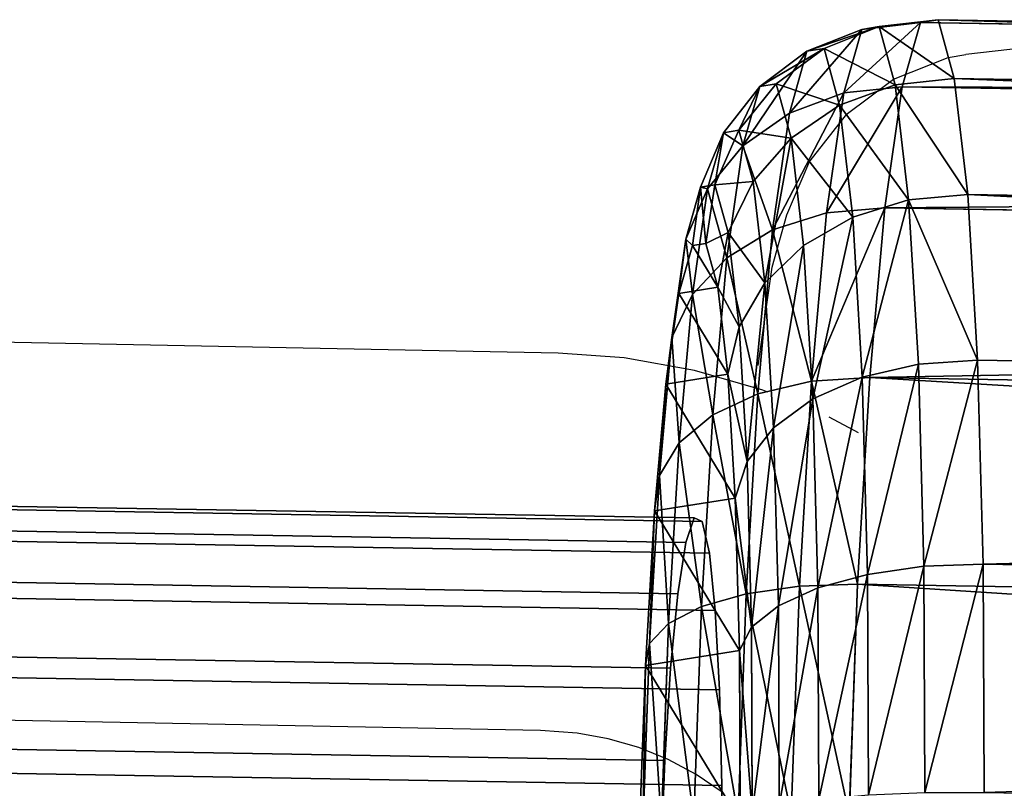
# Model space of a CAD drawing. Units: inches. Extents: x 532 to 1238, y -191 to 189.
# Drawn here: x 791 to 793, y 3 to 4 of the extents above; entities that cross this region are included whole.
import ezdxf

# ---------------------------------------------------------------- set-up
doc = ezdxf.new("R2010")
doc.units = ezdxf.units.IN
doc.header["$MEASUREMENT"] = 0
doc.layers.get('0').update_dxf_attribs({"true_color": 0x000000})
doc.layers.add('strefa bezpieczenstwa', color=1, linetype='Continuous')

# ---------------------------------------------------------------- blocks, each defined once
blk = doc.blocks.new('Grupa_177')
for p, q in [((0.7291, 2.3677, 4.5269), (0.8981, 2.3791, 4.7872)), ((0.9638, 2.3893, 4.7457), (0.7933, 2.3779, 4.4832)), ((0.8981, 2.3791, 4.7872), (0.8359, 2.349, 4.8242)), ((0.9638, 2.3893, 4.7457), (0.8981, 2.3791, 4.7872)), ((0.8981, 2.3791, 4.7872), (1.063, 2.3098, 5.0411)), ((6.3313, 2.3893, 1.26), (0.9638, 2.3893, 4.7457)), ((1.1301, 2.3194, 5.0018), (0.9638, 2.3893, 4.7457)), ((0.5674, 2.2764, 4.278), (0.7291, 2.3677, 4.5269)), ((0.7933, 2.3779, 4.4832), (0.6302, 2.2858, 4.2321)), ((0.6712, 2.3379, 4.5705), (0.7291, 2.3677, 4.5269)), ((0.7291, 2.3677, 4.5269), (0.7933, 2.3779, 4.4832)), ((6.1608, 2.3779, 0.9975), (0.7933, 2.3779, 4.4832)), ((0.6712, 2.3379, 4.5705), (0.8359, 2.349, 4.8242)), ((0.8359, 2.349, 4.8242), (0.7813, 2.3011, 4.8543)), ((0.8359, 2.349, 4.8242), (0.9966, 2.2814, 5.0717)), ((0.5136, 2.2489, 4.3279), (0.6712, 2.3379, 4.5705)), ((0.6234, 2.2905, 4.6111), (0.6712, 2.3379, 4.5705)), ((1.1301, 2.3194, 5.0018), (1.063, 2.3098, 5.0411)), ((6.4976, 2.3194, 1.5161), (1.1301, 2.3194, 5.0018)), ((1.2809, 2.1728, 5.234), (1.1301, 2.3194, 5.0018)), ((0.6234, 2.2905, 4.6111), (0.7813, 2.3011, 4.8543)), ((0.7813, 2.3011, 4.8543), (0.7381, 2.2387, 4.8753)), ((0.7813, 2.3011, 4.8543), (0.9353, 2.2363, 5.0914)), ((1.063, 2.3098, 5.0411), (0.9966, 2.2814, 5.0717)), ((1.063, 2.3098, 5.0411), (1.2125, 2.1644, 5.2713)), ((0.4724, 2.2052, 4.3785), (0.6234, 2.2905, 4.6111)), ((0.6234, 2.2905, 4.6111), (0.5891, 2.2287, 4.6458)), ((0.4241, 2.1113, 4.0573), (0.5674, 2.2764, 4.278)), ((0.6302, 2.2858, 4.2321), (0.4857, 2.1193, 4.0095)), ((0.5674, 2.2764, 4.278), (0.5136, 2.2489, 4.3279)), ((0.6302, 2.2858, 4.2321), (0.5674, 2.2764, 4.278)), ((5.9977, 2.2858, 0.7464), (0.6302, 2.2858, 4.2321)), ((0.9353, 2.2363, 5.0914), (0.9966, 2.2814, 5.0717)), ((0.9966, 2.2814, 5.0717), (1.1423, 2.1398, 5.296)), ((0.3739, 2.0881, 4.1129), (0.5136, 2.2489, 4.3279)), ((0.5136, 2.2489, 4.3279), (0.4724, 2.2052, 4.3785)), ((0.5891, 2.2287, 4.6458), (0.7381, 2.2387, 4.8753)), ((0.7381, 2.2387, 4.8753), (0.7092, 2.1661, 4.8859)), ((0.7381, 2.2387, 4.8753), (0.8835, 2.1776, 5.0991)), ((0.8835, 2.1776, 5.0991), (0.9353, 2.2363, 5.0914)), ((0.9353, 2.2363, 5.0914), (1.075, 2.1006, 5.3065)), ((0.4466, 2.1482, 4.4264), (0.5891, 2.2287, 4.6458)), ((0.5706, 2.1567, 4.6724), (0.5891, 2.2287, 4.6458)), ((0.3385, 2.051, 4.1724), (0.4724, 2.2052, 4.3785)), ((0.4466, 2.1482, 4.4264), (0.4724, 2.2052, 4.3785)), ((0.8445, 2.1092, 5.0941), (0.8835, 2.1776, 5.0991)), ((0.8835, 2.1776, 5.0991), (1.0152, 2.0495, 5.302)), ((1.2125, 2.1644, 5.2713), (1.2809, 2.1728, 5.234)), ((6.6484, 2.1728, 1.7483), (1.2809, 2.1728, 5.234)), ((1.4058, 1.9596, 5.4265), (1.2809, 2.1728, 5.234)), ((0.5706, 2.1567, 4.6724), (0.7092, 2.1661, 4.8859)), ((0.7092, 2.1661, 4.8859), (0.6967, 2.0881, 4.8852)), ((0.7092, 2.1661, 4.8859), (0.8445, 2.1092, 5.0941)), ((1.2125, 2.1644, 5.2713), (1.1423, 2.1398, 5.296)), ((1.2125, 2.1644, 5.2713), (1.3364, 1.953, 5.4621)), ((0.3203, 2.0027, 4.2319), (0.4466, 2.1482, 4.4264)), ((0.438, 2.0818, 4.4682), (0.5706, 2.1567, 4.6724)), ((0.4466, 2.1482, 4.4264), (0.438, 2.0818, 4.4682)), ((0.5692, 2.0795, 4.6889), (0.5706, 2.1567, 4.6724)), ((1.075, 2.1006, 5.3065), (1.1423, 2.1398, 5.296)), ((1.1423, 2.1398, 5.296), (1.263, 1.9337, 5.482)), ((0.4857, 2.1193, 4.0095), (0.3695, 1.8898, 3.8307)), ((0.4857, 2.1193, 4.0095), (0.4241, 2.1113, 4.0573)), ((5.8532, 2.1193, 0.5238), (0.4857, 2.1193, 4.0095)), ((0.309, 1.8838, 3.88), (0.4241, 2.1113, 4.0573)), ((0.4241, 2.1113, 4.0573), (0.3739, 2.0881, 4.1129)), ((0.821, 2.0358, 5.0768), (0.8445, 2.1092, 5.0941)), ((0.8445, 2.1092, 5.0941), (0.9671, 1.99, 5.2829)), ((1.0152, 2.0495, 5.302), (1.075, 2.1006, 5.3065)), ((1.075, 2.1006, 5.3065), (1.1907, 1.9031, 5.4847)), ((0.2617, 1.8663, 3.9401), (0.3739, 2.0881, 4.1129)), ((0.3205, 1.9465, 4.2872), (0.438, 2.0818, 4.4682)), ((0.3739, 2.0881, 4.1129), (0.3385, 2.051, 4.1724)), ((0.438, 2.0818, 4.4682), (0.4472, 2.0106, 4.5011)), ((0.5692, 2.0795, 4.6889), (0.6967, 2.0881, 4.8852)), ((0.6967, 2.0881, 4.8852), (0.821, 2.0358, 5.0768)), ((0.4472, 2.0106, 4.5011), (0.5692, 2.0795, 4.6889)), ((0.231, 1.8385, 4.0068), (0.3385, 2.051, 4.1724)), ((0.3385, 2.051, 4.1724), (0.3203, 2.0027, 4.2319)), ((0.9671, 1.99, 5.2829), (1.0152, 2.0495, 5.302)), ((1.0152, 2.0495, 5.302), (1.1245, 1.8631, 5.4702)), ((0.821, 2.0358, 5.0768), (0.9338, 1.9262, 5.2504)), ((0.2188, 1.8022, 4.0756), (0.3203, 2.0027, 4.2319)), ((0.3203, 2.0027, 4.2319), (0.3205, 1.9465, 4.2872)), ((0.3391, 1.8861, 4.3347), (0.4472, 2.0106, 4.5011)), ((0.9338, 1.9262, 5.2504), (0.9671, 1.99, 5.2829)), ((0.9671, 1.99, 5.2829), (1.0687, 1.8166, 5.4394)), ((1.3364, 1.953, 5.4621), (1.263, 1.9337, 5.482)), ((1.4058, 1.9596, 5.4265), (1.3364, 1.953, 5.4621)), ((1.3364, 1.953, 5.4621), (1.4263, 1.6899, 5.6005)), ((6.7733, 1.9596, 1.9408), (1.4058, 1.9596, 5.4265)), ((1.4965, 1.6942, 5.5661), (1.4058, 1.9596, 5.4265)), ((0.2261, 1.7599, 4.1418), (0.3205, 1.9465, 4.2872)), ((0.3205, 1.9465, 4.2872), (0.3391, 1.8861, 4.3347)), ((0.9338, 1.9262, 5.2504), (1.0273, 1.7667, 5.3943)), ((1.1907, 1.9031, 5.4847), (1.263, 1.9337, 5.482)), ((1.263, 1.9337, 5.482), (1.3506, 1.6773, 5.6169)), ((1.1245, 1.8631, 5.4702), (1.1907, 1.9031, 5.4847)), ((1.1907, 1.9031, 5.4847), (1.2747, 1.6573, 5.614)), ((0.2523, 1.7145, 4.2009), (0.3391, 1.8861, 4.3347)), ((0.3695, 1.8898, 3.8307), (0.2897, 1.613, 3.7077)), ((0.309, 1.8838, 3.88), (0.3695, 1.8898, 3.8307)), ((5.737, 1.8898, 0.345), (0.3695, 1.8898, 3.8307)), ((0.2298, 1.6094, 3.7581), (0.309, 1.8838, 3.88)), ((0.2617, 1.8663, 3.9401), (0.309, 1.8838, 3.88)), ((0.1846, 1.5988, 3.8213), (0.2617, 1.8663, 3.9401)), ((0.231, 1.8385, 4.0068), (0.2617, 1.8663, 3.9401)), ((1.1245, 1.8631, 5.4702), (1.0687, 1.8166, 5.4394)), ((1.1245, 1.8631, 5.4702), (1.2037, 1.6312, 5.5922)), ((0.157, 1.5821, 3.8929), (0.231, 1.8385, 4.0068)), ((0.2188, 1.8022, 4.0756), (0.231, 1.8385, 4.0068)), ((1.0687, 1.8166, 5.4394), (1.0273, 1.7667, 5.3943)), ((1.0687, 1.8166, 5.4394), (1.1424, 1.6009, 5.5529)), ((0.149, 1.5602, 3.9682), (0.2188, 1.8022, 4.0756)), ((0.2261, 1.7599, 4.1418), (0.2188, 1.8022, 4.0756)), ((0.1611, 1.5348, 4.0419), (0.2261, 1.7599, 4.1418)), ((0.2523, 1.7145, 4.2009), (0.2261, 1.7599, 4.1418)), ((1.0273, 1.7667, 5.3943), (1.0951, 1.5683, 5.4987)), ((0.1926, 1.5075, 4.109), (0.2523, 1.7145, 4.2009)), ((1.4965, 1.6942, 5.5661), (1.4263, 1.6899, 5.6005)), ((6.864, 1.6942, 2.0804), (1.4965, 1.6942, 5.5661)), ((1.5467, 1.3948, 5.6433), (1.4965, 1.6942, 5.5661)), ((1.3506, 1.6773, 5.6169), (1.2747, 1.6573, 5.614)), ((1.3506, 1.6773, 5.6169), (1.4263, 1.6899, 5.6005)), ((1.3506, 1.6773, 5.6169), (1.3991, 1.388, 5.6915)), ((1.4263, 1.6899, 5.6005), (1.476, 1.3931, 5.6771)), ((1.2747, 1.6573, 5.614), (1.2037, 1.6312, 5.5922)), ((1.2747, 1.6573, 5.614), (1.3212, 1.38, 5.6856)), ((1.2037, 1.6312, 5.5922), (1.1424, 1.6009, 5.5529)), ((1.2037, 1.6312, 5.5922), (1.2475, 1.3696, 5.6597)), ((0.2298, 1.6094, 3.7581), (0.2897, 1.613, 3.7077)), ((0.2897, 1.613, 3.7077), (0.2516, 1.3076, 3.6491)), ((5.6572, 1.613, 0.222), (0.2897, 1.613, 3.7077)), ((0.2298, 1.6094, 3.7581), (0.1846, 1.5988, 3.8213)), ((0.1921, 1.3066, 3.7), (0.2298, 1.6094, 3.7581)), ((1.1424, 1.6009, 5.5529), (1.0951, 1.5683, 5.4987)), ((1.1424, 1.6009, 5.5529), (1.1832, 1.3574, 5.6157)), ((0.1478, 1.3038, 3.7646), (0.1846, 1.5988, 3.8213)), ((0.1846, 1.5988, 3.8213), (0.157, 1.5821, 3.8929)), ((0.1217, 1.2993, 3.8386), (0.157, 1.5821, 3.8929)), ((0.157, 1.5821, 3.8929), (0.149, 1.5602, 3.9682)), ((0.1157, 1.2934, 3.9169), (0.149, 1.5602, 3.9682)), ((0.149, 1.5602, 3.9682), (0.1611, 1.5348, 4.0419)), ((1.0951, 1.5683, 5.4987), (1.1326, 1.3443, 5.5565)), ((0.1302, 1.2865, 3.9942), (0.1611, 1.5348, 4.0419)), ((0.1611, 1.5348, 4.0419), (0.1926, 1.5075, 4.109)), ((0.1641, 1.2791, 4.0651), (0.1926, 1.5075, 4.109))]:
    blk.add_line(p, q)
mesh = blk.add_polyface()
corners = [(0.6712, 2.3379, 4.5705), (0.8981, 2.3791, 4.7872), (0.7291, 2.3677, 4.5269), (0.8359, 2.349, 4.8242)]
mesh.append_faces([[corners[k] for k in face] for face in [(0, 1, 2), (1, 0, 3)]], dxfattribs={"vtx0": -1})
mesh = blk.add_polyface()
corners = [(0.7291, 2.3677, 4.5269), (0.9638, 2.3893, 4.7457), (0.7933, 2.3779, 4.4832), (0.8981, 2.3791, 4.7872)]
mesh.append_faces([[corners[k] for k in face] for face in [(0, 1, 2), (1, 0, 3)]], dxfattribs={"vtx0": -1})
mesh = blk.add_polyface()
corners = [(0.7933, 2.3779, 4.4832), (6.3313, 2.3893, 1.26), (6.1608, 2.3779, 0.9975), (0.9638, 2.3893, 4.7457)]
mesh.append_faces([[corners[k] for k in face] for face in [(0, 1, 2), (1, 0, 3)]], dxfattribs={"vtx0": -1})
mesh = blk.add_polyface()
corners = [(0.8359, 2.349, 4.8242), (1.063, 2.3098, 5.0411), (0.8981, 2.3791, 4.7872), (0.9966, 2.2814, 5.0717)]
mesh.append_faces([[corners[k] for k in face] for face in [(0, 1, 2), (1, 0, 3)]], dxfattribs={"vtx0": -1})
mesh = blk.add_polyface()
corners = [(0.8981, 2.3791, 4.7872), (1.1301, 2.3194, 5.0018), (0.9638, 2.3893, 4.7457), (1.063, 2.3098, 5.0411)]
mesh.append_faces([[corners[k] for k in face] for face in [(0, 1, 2), (1, 0, 3)]], dxfattribs={"vtx0": -1})
mesh = blk.add_polyface()
corners = [(0.9638, 2.3893, 4.7457), (6.4976, 2.3194, 1.5161), (6.3313, 2.3893, 1.26), (1.1301, 2.3194, 5.0018)]
mesh.append_faces([[corners[k] for k in face] for face in [(0, 1, 2), (1, 0, 3)]], dxfattribs={"vtx0": -1})
mesh = blk.add_polyface()
corners = [(0.5136, 2.2489, 4.3279), (0.7291, 2.3677, 4.5269), (0.5674, 2.2764, 4.278), (0.6712, 2.3379, 4.5705)]
mesh.append_faces([[corners[k] for k in face] for face in [(0, 1, 2), (1, 0, 3)]], dxfattribs={"vtx0": -1})
mesh = blk.add_polyface()
corners = [(0.5674, 2.2764, 4.278), (0.7933, 2.3779, 4.4832), (0.6302, 2.2858, 4.2321), (0.7291, 2.3677, 4.5269)]
mesh.append_faces([[corners[k] for k in face] for face in [(0, 1, 2), (1, 0, 3)]], dxfattribs={"vtx0": -1})
mesh = blk.add_polyface()
corners = [(0.6302, 2.2858, 4.2321), (6.1608, 2.3779, 0.9975), (5.9977, 2.2858, 0.7464), (0.7933, 2.3779, 4.4832)]
mesh.append_faces([[corners[k] for k in face] for face in [(0, 1, 2), (1, 0, 3)]], dxfattribs={"vtx0": -1})
mesh = blk.add_polyface()
corners = [(0.6234, 2.2905, 4.6111), (0.8359, 2.349, 4.8242), (0.6712, 2.3379, 4.5705), (0.7813, 2.3011, 4.8543)]
mesh.append_faces([[corners[k] for k in face] for face in [(0, 1, 2), (1, 0, 3)]], dxfattribs={"vtx0": -1})
mesh = blk.add_polyface()
corners = [(0.7813, 2.3011, 4.8543), (0.9966, 2.2814, 5.0717), (0.8359, 2.349, 4.8242), (0.9353, 2.2363, 5.0914)]
mesh.append_faces([[corners[k] for k in face] for face in [(0, 1, 2), (1, 0, 3)]], dxfattribs={"vtx0": -1})
mesh = blk.add_polyface()
corners = [(0.4724, 2.2052, 4.3785), (0.6712, 2.3379, 4.5705), (0.5136, 2.2489, 4.3279), (0.6234, 2.2905, 4.6111)]
mesh.append_faces([[corners[k] for k in face] for face in [(0, 1, 2), (1, 0, 3)]], dxfattribs={"vtx0": -1})
mesh = blk.add_polyface()
corners = [(1.063, 2.3098, 5.0411), (1.2809, 2.1728, 5.234), (1.1301, 2.3194, 5.0018), (1.2125, 2.1644, 5.2713)]
mesh.append_faces([[corners[k] for k in face] for face in [(0, 1, 2), (1, 0, 3)]], dxfattribs={"vtx0": -1})
mesh = blk.add_polyface()
corners = [(1.1301, 2.3194, 5.0018), (6.6484, 2.1728, 1.7483), (6.4976, 2.3194, 1.5161), (1.2809, 2.1728, 5.234)]
mesh.append_faces([[corners[k] for k in face] for face in [(0, 1, 2), (1, 0, 3)]], dxfattribs={"vtx0": -1})
mesh = blk.add_polyface()
corners = [(0.7381, 2.2387, 4.8753), (0.6234, 2.2905, 4.6111), (0.5891, 2.2287, 4.6458), (0.7813, 2.3011, 4.8543)]
mesh.append_faces([[corners[k] for k in face] for face in [(0, 1, 2), (1, 0, 3)]], dxfattribs={"vtx0": -1})
mesh = blk.add_polyface()
corners = [(0.7381, 2.2387, 4.8753), (0.9353, 2.2363, 5.0914), (0.7813, 2.3011, 4.8543), (0.8835, 2.1776, 5.0991)]
mesh.append_faces([[corners[k] for k in face] for face in [(0, 1, 2), (1, 0, 3)]], dxfattribs={"vtx0": -1})
mesh = blk.add_polyface()
corners = [(0.9966, 2.2814, 5.0717), (1.2125, 2.1644, 5.2713), (1.063, 2.3098, 5.0411), (1.1423, 2.1398, 5.296)]
mesh.append_faces([[corners[k] for k in face] for face in [(0, 1, 2), (1, 0, 3)]], dxfattribs={"vtx0": -1})
mesh = blk.add_polyface()
corners = [(0.5891, 2.2287, 4.6458), (0.4724, 2.2052, 4.3785), (0.4466, 2.1482, 4.4264), (0.6234, 2.2905, 4.6111)]
mesh.append_faces([[corners[k] for k in face] for face in [(0, 1, 2), (1, 0, 3)]], dxfattribs={"vtx0": -1})
mesh = blk.add_polyface()
corners = [(0.3739, 2.0881, 4.1129), (0.5674, 2.2764, 4.278), (0.4241, 2.1113, 4.0573), (0.5136, 2.2489, 4.3279)]
mesh.append_faces([[corners[k] for k in face] for face in [(0, 1, 2), (1, 0, 3)]], dxfattribs={"vtx0": -1})
mesh = blk.add_polyface()
corners = [(0.4241, 2.1113, 4.0573), (0.6302, 2.2858, 4.2321), (0.4857, 2.1193, 4.0095), (0.5674, 2.2764, 4.278)]
mesh.append_faces([[corners[k] for k in face] for face in [(0, 1, 2), (1, 0, 3)]], dxfattribs={"vtx0": -1})
mesh = blk.add_polyface()
corners = [(0.4857, 2.1193, 4.0095), (5.9977, 2.2858, 0.7464), (5.8532, 2.1193, 0.5238), (0.6302, 2.2858, 4.2321)]
mesh.append_faces([[corners[k] for k in face] for face in [(0, 1, 2), (1, 0, 3)]], dxfattribs={"vtx0": -1})
mesh = blk.add_polyface()
corners = [(0.9353, 2.2363, 5.0914), (1.1423, 2.1398, 5.296), (0.9966, 2.2814, 5.0717), (1.075, 2.1006, 5.3065)]
mesh.append_faces([[corners[k] for k in face] for face in [(0, 1, 2), (1, 0, 3)]], dxfattribs={"vtx0": -1})
mesh = blk.add_polyface()
corners = [(0.4724, 2.2052, 4.3785), (0.3739, 2.0881, 4.1129), (0.3385, 2.051, 4.1724), (0.5136, 2.2489, 4.3279)]
mesh.append_faces([[corners[k] for k in face] for face in [(0, 1, 2), (1, 0, 3)]], dxfattribs={"vtx0": -1})
mesh = blk.add_polyface()
corners = [(0.7092, 2.1661, 4.8859), (0.5891, 2.2287, 4.6458), (0.5706, 2.1567, 4.6724), (0.7381, 2.2387, 4.8753)]
mesh.append_faces([[corners[k] for k in face] for face in [(0, 1, 2), (1, 0, 3)]], dxfattribs={"vtx0": -1})
mesh = blk.add_polyface()
corners = [(0.8835, 2.1776, 5.0991), (0.7092, 2.1661, 4.8859), (0.8445, 2.1092, 5.0941), (0.7381, 2.2387, 4.8753)]
mesh.append_faces([[corners[k] for k in face] for face in [(0, 1, 2), (1, 0, 3)]], dxfattribs={"vtx0": -1})
mesh = blk.add_polyface()
corners = [(1.0152, 2.0495, 5.302), (0.9353, 2.2363, 5.0914), (0.8835, 2.1776, 5.0991), (1.075, 2.1006, 5.3065)]
mesh.append_faces([[corners[k] for k in face] for face in [(0, 1, 2), (1, 0, 3)]], dxfattribs={"vtx0": -1})
mesh = blk.add_polyface()
corners = [(0.5706, 2.1567, 4.6724), (0.4466, 2.1482, 4.4264), (0.438, 2.0818, 4.4682), (0.5891, 2.2287, 4.6458)]
mesh.append_faces([[corners[k] for k in face] for face in [(0, 1, 2), (1, 0, 3)]], dxfattribs={"vtx0": -1})
mesh = blk.add_polyface()
corners = [(0.4466, 2.1482, 4.4264), (0.3385, 2.051, 4.1724), (0.3203, 2.0027, 4.2319), (0.4724, 2.2052, 4.3785)]
mesh.append_faces([[corners[k] for k in face] for face in [(0, 1, 2), (1, 0, 3)]], dxfattribs={"vtx0": -1})
mesh = blk.add_polyface()
corners = [(1.0152, 2.0495, 5.302), (0.8445, 2.1092, 5.0941), (0.9671, 1.99, 5.2829), (0.8835, 2.1776, 5.0991)]
mesh.append_faces([[corners[k] for k in face] for face in [(0, 1, 2), (1, 0, 3)]], dxfattribs={"vtx0": -1})
mesh = blk.add_polyface()
corners = [(1.2125, 2.1644, 5.2713), (1.4058, 1.9596, 5.4265), (1.2809, 2.1728, 5.234), (1.3364, 1.953, 5.4621)]
mesh.append_faces([[corners[k] for k in face] for face in [(0, 1, 2), (1, 0, 3)]], dxfattribs={"vtx0": -1})
mesh = blk.add_polyface()
corners = [(1.2809, 2.1728, 5.234), (6.7733, 1.9596, 1.9408), (6.6484, 2.1728, 1.7483), (1.4058, 1.9596, 5.4265)]
mesh.append_faces([[corners[k] for k in face] for face in [(0, 1, 2), (1, 0, 3)]], dxfattribs={"vtx0": -1})
mesh = blk.add_polyface()
corners = [(0.6967, 2.0881, 4.8852), (0.5706, 2.1567, 4.6724), (0.5692, 2.0795, 4.6889), (0.7092, 2.1661, 4.8859)]
mesh.append_faces([[corners[k] for k in face] for face in [(0, 1, 2), (1, 0, 3)]], dxfattribs={"vtx0": -1})
mesh = blk.add_polyface()
corners = [(0.8445, 2.1092, 5.0941), (0.6967, 2.0881, 4.8852), (0.821, 2.0358, 5.0768), (0.7092, 2.1661, 4.8859)]
mesh.append_faces([[corners[k] for k in face] for face in [(0, 1, 2), (1, 0, 3)]], dxfattribs={"vtx0": -1})
mesh = blk.add_polyface()
corners = [(1.263, 1.9337, 5.482), (1.2125, 2.1644, 5.2713), (1.1423, 2.1398, 5.296), (1.3364, 1.953, 5.4621)]
mesh.append_faces([[corners[k] for k in face] for face in [(0, 1, 2), (1, 0, 3)]], dxfattribs={"vtx0": -1})
mesh = blk.add_polyface()
corners = [(0.438, 2.0818, 4.4682), (0.3203, 2.0027, 4.2319), (0.3205, 1.9465, 4.2872), (0.4466, 2.1482, 4.4264)]
mesh.append_faces([[corners[k] for k in face] for face in [(0, 1, 2), (1, 0, 3)]], dxfattribs={"vtx0": -1})
mesh = blk.add_polyface()
corners = [(0.5692, 2.0795, 4.6889), (0.438, 2.0818, 4.4682), (0.4472, 2.0106, 4.5011), (0.5706, 2.1567, 4.6724)]
mesh.append_faces([[corners[k] for k in face] for face in [(0, 1, 2), (1, 0, 3)]], dxfattribs={"vtx0": -1})
mesh = blk.add_polyface()
corners = [(1.1907, 1.9031, 5.4847), (1.1423, 2.1398, 5.296), (1.075, 2.1006, 5.3065), (1.263, 1.9337, 5.482)]
mesh.append_faces([[corners[k] for k in face] for face in [(0, 1, 2), (1, 0, 3)]], dxfattribs={"vtx0": -1})
mesh = blk.add_polyface()
corners = [(0.309, 1.8838, 3.88), (0.4857, 2.1193, 4.0095), (0.3695, 1.8898, 3.8307), (0.4241, 2.1113, 4.0573)]
mesh.append_faces([[corners[k] for k in face] for face in [(0, 1, 2), (1, 0, 3)]], dxfattribs={"vtx0": -1})
mesh = blk.add_polyface()
corners = [(0.3695, 1.8898, 3.8307), (5.8532, 2.1193, 0.5238), (5.737, 1.8898, 0.345), (0.4857, 2.1193, 4.0095)]
mesh.append_faces([[corners[k] for k in face] for face in [(0, 1, 2), (1, 0, 3)]], dxfattribs={"vtx0": -1})
mesh = blk.add_polyface()
corners = [(0.3739, 2.0881, 4.1129), (0.309, 1.8838, 3.88), (0.2617, 1.8663, 3.9401), (0.4241, 2.1113, 4.0573)]
mesh.append_faces([[corners[k] for k in face] for face in [(0, 1, 2), (1, 0, 3)]], dxfattribs={"vtx0": -1})
mesh = blk.add_polyface()
corners = [(0.9671, 1.99, 5.2829), (0.821, 2.0358, 5.0768), (0.9338, 1.9262, 5.2504), (0.8445, 2.1092, 5.0941)]
mesh.append_faces([[corners[k] for k in face] for face in [(0, 1, 2), (1, 0, 3)]], dxfattribs={"vtx0": -1})
mesh = blk.add_polyface()
corners = [(1.1245, 1.8631, 5.4702), (1.075, 2.1006, 5.3065), (1.0152, 2.0495, 5.302), (1.1907, 1.9031, 5.4847)]
mesh.append_faces([[corners[k] for k in face] for face in [(0, 1, 2), (1, 0, 3)]], dxfattribs={"vtx0": -1})
mesh = blk.add_polyface()
corners = [(0.7322, 0.3098, 4.9399), (0.4803, 0.3535, 4.5521), (0.6047, 0.3012, 4.7436), (0.8541, 0.3787, 5.1277), (0.3675, 0.4632, 4.3784), (0.9622, 0.5032, 5.2942), (0.2741, 0.6226, 4.2345), (1.0491, 0.6748, 5.4279), (0.2063, 0.8211, 4.1301), (1.1088, 0.8819, 5.5198), (0.1687, 1.045, 4.0723), (1.1373, 1.1102, 5.5637), (0.1641, 1.2791, 4.0651), (1.1326, 1.3443, 5.5565), (0.1926, 1.5075, 4.109), (1.0951, 1.5683, 5.4987), (0.2523, 1.7145, 4.2009), (1.0273, 1.7667, 5.3943), (0.3391, 1.8861, 4.3347), (0.9338, 1.9262, 5.2504), (0.4472, 2.0106, 4.5011), (0.821, 2.0358, 5.0768), (0.5692, 2.0795, 4.6889), (0.6967, 2.0881, 4.8852)]
mesh.append_faces([[corners[k] for k in face] for face in [(0, 1, 2), (22, 21, 23)]], dxfattribs={"vtx0": -1})
mesh.append_faces([[corners[k] for k in face] for face in [(1, 3, 4), (4, 5, 6), (6, 7, 8), (8, 9, 10), (10, 11, 12), (12, 13, 14), (14, 15, 16), (16, 17, 18), (18, 19, 20), (20, 21, 22)]], dxfattribs={"vtx0": -1, "vtx1": -1})
mesh.append_faces([[corners[k] for k in face] for face in [(1, 0, 3), (4, 3, 5), (6, 5, 7), (8, 7, 9), (10, 9, 11), (12, 11, 13), (14, 13, 15), (16, 15, 17), (18, 17, 19), (20, 19, 21)]], dxfattribs={"vtx0": -1, "vtx2": -1})
mesh = blk.add_polyface()
corners = [(0.3385, 2.051, 4.1724), (0.2617, 1.8663, 3.9401), (0.231, 1.8385, 4.0068), (0.3739, 2.0881, 4.1129)]
mesh.append_faces([[corners[k] for k in face] for face in [(0, 1, 2), (1, 0, 3)]], dxfattribs={"vtx0": -1})
mesh = blk.add_polyface()
corners = [(0.4472, 2.0106, 4.5011), (0.3205, 1.9465, 4.2872), (0.3391, 1.8861, 4.3347), (0.438, 2.0818, 4.4682)]
mesh.append_faces([[corners[k] for k in face] for face in [(0, 1, 2), (1, 0, 3)]], dxfattribs={"vtx0": -1})
mesh = blk.add_polyface()
corners = [(0.3203, 2.0027, 4.2319), (0.231, 1.8385, 4.0068), (0.2188, 1.8022, 4.0756), (0.3385, 2.051, 4.1724)]
mesh.append_faces([[corners[k] for k in face] for face in [(0, 1, 2), (1, 0, 3)]], dxfattribs={"vtx0": -1})
mesh = blk.add_polyface()
corners = [(1.0687, 1.8166, 5.4394), (1.0152, 2.0495, 5.302), (0.9671, 1.99, 5.2829), (1.1245, 1.8631, 5.4702)]
mesh.append_faces([[corners[k] for k in face] for face in [(0, 1, 2), (1, 0, 3)]], dxfattribs={"vtx0": -1})
mesh = blk.add_polyface()
corners = [(0.3205, 1.9465, 4.2872), (0.2188, 1.8022, 4.0756), (0.2261, 1.7599, 4.1418), (0.3203, 2.0027, 4.2319)]
mesh.append_faces([[corners[k] for k in face] for face in [(0, 1, 2), (1, 0, 3)]], dxfattribs={"vtx0": -1})
mesh = blk.add_polyface()
corners = [(1.0687, 1.8166, 5.4394), (0.9338, 1.9262, 5.2504), (1.0273, 1.7667, 5.3943), (0.9671, 1.99, 5.2829)]
mesh.append_faces([[corners[k] for k in face] for face in [(0, 1, 2), (1, 0, 3)]], dxfattribs={"vtx0": -1})
mesh = blk.add_polyface()
corners = [(1.3506, 1.6773, 5.6169), (1.3364, 1.953, 5.4621), (1.263, 1.9337, 5.482), (1.4263, 1.6899, 5.6005)]
mesh.append_faces([[corners[k] for k in face] for face in [(0, 1, 2), (1, 0, 3)]], dxfattribs={"vtx0": -1})
mesh = blk.add_polyface()
corners = [(1.4263, 1.6899, 5.6005), (1.4058, 1.9596, 5.4265), (1.3364, 1.953, 5.4621), (1.4965, 1.6942, 5.5661)]
mesh.append_faces([[corners[k] for k in face] for face in [(0, 1, 2), (1, 0, 3)]], dxfattribs={"vtx0": -1})
mesh = blk.add_polyface()
corners = [(1.4965, 1.6942, 5.5661), (6.7733, 1.9596, 1.9408), (1.4058, 1.9596, 5.4265), (6.864, 1.6942, 2.0804)]
mesh.append_faces([[corners[k] for k in face] for face in [(0, 1, 2), (1, 0, 3)]], dxfattribs={"vtx0": -1})
mesh = blk.add_polyface()
corners = [(0.3391, 1.8861, 4.3347), (0.2261, 1.7599, 4.1418), (0.2523, 1.7145, 4.2009), (0.3205, 1.9465, 4.2872)]
mesh.append_faces([[corners[k] for k in face] for face in [(0, 1, 2), (1, 0, 3)]], dxfattribs={"vtx0": -1})
mesh = blk.add_polyface()
corners = [(1.2747, 1.6573, 5.614), (1.263, 1.9337, 5.482), (1.1907, 1.9031, 5.4847), (1.3506, 1.6773, 5.6169)]
mesh.append_faces([[corners[k] for k in face] for face in [(0, 1, 2), (1, 0, 3)]], dxfattribs={"vtx0": -1})
mesh = blk.add_polyface()
corners = [(1.2037, 1.6312, 5.5922), (1.1907, 1.9031, 5.4847), (1.1245, 1.8631, 5.4702), (1.2747, 1.6573, 5.614)]
mesh.append_faces([[corners[k] for k in face] for face in [(0, 1, 2), (1, 0, 3)]], dxfattribs={"vtx0": -1})
mesh = blk.add_polyface()
corners = [(0.309, 1.8838, 3.88), (0.2897, 1.613, 3.7077), (0.2298, 1.6094, 3.7581), (0.3695, 1.8898, 3.8307)]
mesh.append_faces([[corners[k] for k in face] for face in [(0, 1, 2), (1, 0, 3)]], dxfattribs={"vtx0": -1})
mesh = blk.add_polyface()
corners = [(0.3695, 1.8898, 3.8307), (5.6572, 1.613, 0.222), (0.2897, 1.613, 3.7077), (5.737, 1.8898, 0.345)]
mesh.append_faces([[corners[k] for k in face] for face in [(0, 1, 2), (1, 0, 3)]], dxfattribs={"vtx0": -1})
mesh = blk.add_polyface()
corners = [(0.2617, 1.8663, 3.9401), (0.2298, 1.6094, 3.7581), (0.1846, 1.5988, 3.8213), (0.309, 1.8838, 3.88)]
mesh.append_faces([[corners[k] for k in face] for face in [(0, 1, 2), (1, 0, 3)]], dxfattribs={"vtx0": -1})
mesh = blk.add_polyface()
corners = [(0.231, 1.8385, 4.0068), (0.1846, 1.5988, 3.8213), (0.157, 1.5821, 3.8929), (0.2617, 1.8663, 3.9401)]
mesh.append_faces([[corners[k] for k in face] for face in [(0, 1, 2), (1, 0, 3)]], dxfattribs={"vtx0": -1})
mesh = blk.add_polyface()
corners = [(1.1424, 1.6009, 5.5529), (1.1245, 1.8631, 5.4702), (1.0687, 1.8166, 5.4394), (1.2037, 1.6312, 5.5922)]
mesh.append_faces([[corners[k] for k in face] for face in [(0, 1, 2), (1, 0, 3)]], dxfattribs={"vtx0": -1})
mesh = blk.add_polyface()
corners = [(0.2188, 1.8022, 4.0756), (0.157, 1.5821, 3.8929), (0.149, 1.5602, 3.9682), (0.231, 1.8385, 4.0068)]
mesh.append_faces([[corners[k] for k in face] for face in [(0, 1, 2), (1, 0, 3)]], dxfattribs={"vtx0": -1})
mesh = blk.add_polyface()
corners = [(1.1424, 1.6009, 5.5529), (1.0273, 1.7667, 5.3943), (1.0951, 1.5683, 5.4987), (1.0687, 1.8166, 5.4394)]
mesh.append_faces([[corners[k] for k in face] for face in [(0, 1, 2), (1, 0, 3)]], dxfattribs={"vtx0": -1})
mesh = blk.add_polyface()
corners = [(0.2261, 1.7599, 4.1418), (0.149, 1.5602, 3.9682), (0.1611, 1.5348, 4.0419), (0.2188, 1.8022, 4.0756)]
mesh.append_faces([[corners[k] for k in face] for face in [(0, 1, 2), (1, 0, 3)]], dxfattribs={"vtx0": -1})
mesh = blk.add_polyface()
corners = [(0.2523, 1.7145, 4.2009), (0.1611, 1.5348, 4.0419), (0.1926, 1.5075, 4.109), (0.2261, 1.7599, 4.1418)]
mesh.append_faces([[corners[k] for k in face] for face in [(0, 1, 2), (1, 0, 3)]], dxfattribs={"vtx0": -1})
mesh = blk.add_polyface()
corners = [(1.476, 1.3931, 5.6771), (1.4965, 1.6942, 5.5661), (1.4263, 1.6899, 5.6005), (1.5467, 1.3948, 5.6433)]
mesh.append_faces([[corners[k] for k in face] for face in [(0, 1, 2), (1, 0, 3)]], dxfattribs={"vtx0": -1})
mesh = blk.add_polyface()
corners = [(1.5467, 1.3948, 5.6433), (6.864, 1.6942, 2.0804), (1.4965, 1.6942, 5.5661), (6.9142, 1.3948, 2.1576)]
mesh.append_faces([[corners[k] for k in face] for face in [(0, 1, 2), (1, 0, 3)]], dxfattribs={"vtx0": -1})
mesh = blk.add_polyface()
corners = [(1.3212, 1.38, 5.6856), (1.3506, 1.6773, 5.6169), (1.2747, 1.6573, 5.614), (1.3991, 1.388, 5.6915)]
mesh.append_faces([[corners[k] for k in face] for face in [(0, 1, 2), (1, 0, 3)]], dxfattribs={"vtx0": -1})
mesh = blk.add_polyface()
corners = [(1.3991, 1.388, 5.6915), (1.4263, 1.6899, 5.6005), (1.3506, 1.6773, 5.6169), (1.476, 1.3931, 5.6771)]
mesh.append_faces([[corners[k] for k in face] for face in [(0, 1, 2), (1, 0, 3)]], dxfattribs={"vtx0": -1})
mesh = blk.add_polyface()
corners = [(1.2475, 1.3696, 5.6597), (1.2747, 1.6573, 5.614), (1.2037, 1.6312, 5.5922), (1.3212, 1.38, 5.6856)]
mesh.append_faces([[corners[k] for k in face] for face in [(0, 1, 2), (1, 0, 3)]], dxfattribs={"vtx0": -1})
mesh = blk.add_polyface()
corners = [(1.1832, 1.3574, 5.6157), (1.2037, 1.6312, 5.5922), (1.1424, 1.6009, 5.5529), (1.2475, 1.3696, 5.6597)]
mesh.append_faces([[corners[k] for k in face] for face in [(0, 1, 2), (1, 0, 3)]], dxfattribs={"vtx0": -1})
mesh = blk.add_polyface()
corners = [(0.2298, 1.6094, 3.7581), (0.2516, 1.3076, 3.6491), (0.1921, 1.3066, 3.7), (0.2897, 1.613, 3.7077)]
mesh.append_faces([[corners[k] for k in face] for face in [(0, 1, 2), (1, 0, 3)]], dxfattribs={"vtx0": -1})
mesh = blk.add_polyface()
corners = [(0.2897, 1.613, 3.7077), (5.6191, 1.3076, 0.1634), (0.2516, 1.3076, 3.6491), (5.6572, 1.613, 0.222)]
mesh.append_faces([[corners[k] for k in face] for face in [(0, 1, 2), (1, 0, 3)]], dxfattribs={"vtx0": -1})
mesh = blk.add_polyface()
corners = [(0.1846, 1.5988, 3.8213), (0.1921, 1.3066, 3.7), (0.1478, 1.3038, 3.7646), (0.2298, 1.6094, 3.7581)]
mesh.append_faces([[corners[k] for k in face] for face in [(0, 1, 2), (1, 0, 3)]], dxfattribs={"vtx0": -1})
mesh = blk.add_polyface()
corners = [(1.1832, 1.3574, 5.6157), (1.0951, 1.5683, 5.4987), (1.1326, 1.3443, 5.5565), (1.1424, 1.6009, 5.5529)]
mesh.append_faces([[corners[k] for k in face] for face in [(0, 1, 2), (1, 0, 3)]], dxfattribs={"vtx0": -1})
mesh = blk.add_polyface()
corners = [(0.157, 1.5821, 3.8929), (0.1478, 1.3038, 3.7646), (0.1217, 1.2993, 3.8386), (0.1846, 1.5988, 3.8213)]
mesh.append_faces([[corners[k] for k in face] for face in [(0, 1, 2), (1, 0, 3)]], dxfattribs={"vtx0": -1})
mesh = blk.add_polyface()
corners = [(0.149, 1.5602, 3.9682), (0.1217, 1.2993, 3.8386), (0.1157, 1.2934, 3.9169), (0.157, 1.5821, 3.8929)]
mesh.append_faces([[corners[k] for k in face] for face in [(0, 1, 2), (1, 0, 3)]], dxfattribs={"vtx0": -1})
mesh = blk.add_polyface()
corners = [(0.1611, 1.5348, 4.0419), (0.1157, 1.2934, 3.9169), (0.1302, 1.2865, 3.9942), (0.149, 1.5602, 3.9682)]
mesh.append_faces([[corners[k] for k in face] for face in [(0, 1, 2), (1, 0, 3)]], dxfattribs={"vtx0": -1})
mesh = blk.add_polyface()
corners = [(0.1926, 1.5075, 4.109), (0.1302, 1.2865, 3.9942), (0.1641, 1.2791, 4.0651), (0.1611, 1.5348, 4.0419)]
mesh.append_faces([[corners[k] for k in face] for face in [(0, 1, 2), (1, 0, 3)]], dxfattribs={"vtx0": -1})
blk = doc.blocks.new('1608-2d')
for p, q in [((-77.5369, 20.3916), (-77.6146, 20.3826)), ((-77.7101, 20.3502), (-77.6378, 20.3789)), ((-77.6378, 20.3789), (-77.6146, 20.3826)), ((-77.7724, 20.3037), (-77.7101, 20.3502)), ((-77.7724, 20.3037), (-77.8203, 20.2425)), ((-77.8506, 20.1708), (-77.8203, 20.2425)), ((-77.8701, 20.1019), (-77.8506, 20.1708)), ((-77.8886, 19.9719), (-77.8701, 20.1019)), ((-78.1527, 19.9882), (-78.9649, 20.0041)), ((-78.0653, 19.982), (-78.1527, 19.9882)), ((-77.9727, 19.9654), (-78.0653, 19.982)), ((-77.8823, 19.9393), (-77.9727, 19.9654)), ((-77.876, 19.9367), (-77.8823, 19.9393)), ((-77.7561, 19.8829), (-77.7949, 19.9037)), ((-78.1759, 19.4897), (-78.9621, 19.5051)), ((-78.1277, 19.4863), (-78.1759, 19.4897)), ((-78.0865, 19.4789), (-78.1277, 19.4863)), ((-78.0463, 19.4673), (-78.0865, 19.4789)), ((-78.0075, 19.4515), (-78.0463, 19.4673)), ((-77.9706, 19.4318), (-78.0075, 19.4515)), ((-77.936, 19.4083), (-77.9706, 19.4318))]:
    blk.add_line(p, q)
blk = doc.blocks.new('1608-2dd')
blk.add_blockref('1608-2d', (0, 0))

msp = doc.modelspace()

# ---------------------------------------------------------------- linework, layer by layer
for p, q in [((792.3858, 3.5665, 34.2686), (778.2174, 3.8071, 35.3283)), ((792.3964, 3.5618, 34.4117), (778.228, 3.8024, 35.4714)), ((792.3748, 3.5339, 34.1292), (778.2064, 3.7745, 35.1889)), ((792.4059, 3.5201, 34.5488), (778.2375, 3.7607, 35.6085)), ((792.3642, 3.4663, 34.003), (778.1958, 3.7068, 35.0627)), ((792.4137, 3.4443, 34.6704), (778.2454, 3.6849, 35.7302)), ((792.3547, 3.3681, 33.8986), (778.1863, 3.6087, 34.9583)), ((792.4193, 3.3396, 34.7684), (778.2509, 3.5801, 35.8282)), ((792.3748, 3.5339, 34.1292), (792.3858, 3.5665, 34.2686)), ((792.3748, 3.5339, 34.1292), (792.3858, 3.5665, 34.2686)), ((792.3858, 3.5665, 34.2686), (792.3964, 3.5618, 34.4117)), ((792.3858, 3.5665, 34.2686), (792.3964, 3.5618, 34.4117)), ((792.3964, 3.5618, 34.4117), (792.4059, 3.5201, 34.5488)), ((792.3964, 3.5618, 34.4117), (792.4059, 3.5201, 34.5488)), ((792.3642, 3.4663, 34.003), (792.3748, 3.5339, 34.1292)), ((792.3642, 3.4663, 34.003), (792.3748, 3.5339, 34.1292)), ((792.4059, 3.5201, 34.5488), (792.4137, 3.4443, 34.6704)), ((792.4059, 3.5201, 34.5488), (792.4137, 3.4443, 34.6704)), ((792.347, 3.2462, 33.8232), (778.1786, 3.4868, 34.8829)), ((792.3547, 3.3681, 33.8986), (792.3642, 3.4663, 34.003)), ((792.3547, 3.3681, 33.8986), (792.3642, 3.4663, 34.003)), ((792.4222, 3.213, 34.8361), (778.2538, 3.4535, 35.8958)), ((792.4137, 3.4443, 34.6704), (792.4193, 3.3396, 34.7684)), ((792.4137, 3.4443, 34.6704), (792.4193, 3.3396, 34.7684)), ((792.347, 3.2462, 33.8232), (792.3547, 3.3681, 33.8986)), ((792.347, 3.2462, 33.8232), (792.3547, 3.3681, 33.8986)), ((792.4193, 3.3396, 34.7684), (792.4222, 3.213, 34.8361)), ((792.4193, 3.3396, 34.7684), (792.4222, 3.213, 34.8361)), ((792.3416, 3.1088, 33.7818), (792.347, 3.2462, 33.8232)), ((792.3416, 3.1088, 33.7818), (792.347, 3.2462, 33.8232)), ((792.4222, 3.213, 34.8361), (792.4223, 3.0731, 34.8688)), ((792.4222, 3.213, 34.8361), (792.4223, 3.0731, 34.8688))]:
    msp.add_line(p, q)
at = {"color": 253, "true_color": 0xaaaaaa, "invisible_edges": 1}
for points in [[(792.3858, 3.5665, 34.2686), (778.2064, 3.7745, 35.1889), (778.2174, 3.8071, 35.3283)], [(778.2174, 3.8071, 35.3283), (792.3964, 3.5618, 34.4117), (792.3858, 3.5665, 34.2686)], [(792.3964, 3.5618, 34.4117), (778.2174, 3.8071, 35.3283), (778.228, 3.8024, 35.4714)], [(778.228, 3.8024, 35.4714), (792.4059, 3.5201, 34.5488), (792.3964, 3.5618, 34.4117)], [(792.4059, 3.5201, 34.5488), (778.228, 3.8024, 35.4714), (778.2375, 3.7607, 35.6085)], [(792.3748, 3.5339, 34.1292), (778.1958, 3.7068, 35.0627), (778.2064, 3.7745, 35.1889)], [(778.2064, 3.7745, 35.1889), (792.3858, 3.5665, 34.2686), (792.3748, 3.5339, 34.1292)], [(778.2375, 3.7607, 35.6085), (792.4137, 3.4443, 34.6704), (792.4059, 3.5201, 34.5488)], [(792.4137, 3.4443, 34.6704), (778.2375, 3.7607, 35.6085), (778.2454, 3.6849, 35.7302)], [(792.3642, 3.4663, 34.003), (778.1863, 3.6087, 34.9583), (778.1958, 3.7068, 35.0627)], [(778.1958, 3.7068, 35.0627), (792.3748, 3.5339, 34.1292), (792.3642, 3.4663, 34.003)], [(778.2509, 3.5801, 35.8282), (792.4137, 3.4443, 34.6704), (778.2454, 3.6849, 35.7302)], [(778.1863, 3.6087, 34.9583), (792.347, 3.2462, 33.8232), (778.1786, 3.4868, 34.8829)], [(792.347, 3.2462, 33.8232), (778.1863, 3.6087, 34.9583), (792.3547, 3.3681, 33.8986)], [(778.1863, 3.6087, 34.9583), (792.3642, 3.4663, 34.003), (792.3547, 3.3681, 33.8986)], [(792.4137, 3.4443, 34.6704), (778.2509, 3.5801, 35.8282), (792.4193, 3.3396, 34.7684)], [(778.2538, 3.4535, 35.8958), (792.4193, 3.3396, 34.7684), (778.2509, 3.5801, 35.8282)], [(778.1786, 3.4868, 34.8829), (792.3416, 3.1088, 33.7818), (778.1732, 3.3494, 34.8415)], [(792.3416, 3.1088, 33.7818), (778.1786, 3.4868, 34.8829), (792.347, 3.2462, 33.8232)], [(792.4193, 3.3396, 34.7684), (778.2538, 3.4535, 35.8958), (792.4222, 3.213, 34.8361)], [(778.2539, 3.3137, 35.9285), (792.4222, 3.213, 34.8361), (778.2538, 3.4535, 35.8958)], [(778.1732, 3.3494, 34.8415), (792.3388, 2.9654, 33.7773), (778.1704, 3.2059, 34.837)], [(792.3388, 2.9654, 33.7773), (778.1732, 3.3494, 34.8415), (792.3416, 3.1088, 33.7818)], [(792.4195, 2.9297, 34.8643), (778.2539, 3.3137, 35.9285), (778.2511, 3.1702, 35.924)], [(792.4222, 3.213, 34.8361), (778.2539, 3.3137, 35.9285), (792.4223, 3.0731, 34.8688)], [(778.2539, 3.3137, 35.9285), (792.4195, 2.9297, 34.8643), (792.4223, 3.0731, 34.8688)]]:
    msp.add_3dface(points, dxfattribs=at)
for points, invisible_edges in [([(792.3964, 3.5618, 34.4117), (792.3748, 3.5339, 34.1292), (792.3858, 3.5665, 34.2686)], 1), ([(792.4059, 3.5201, 34.5488), (792.3748, 3.5339, 34.1292), (792.3964, 3.5618, 34.4117)], 3), ([(792.4059, 3.5201, 34.5488), (792.3642, 3.4663, 34.003), (792.3748, 3.5339, 34.1292)], 13), ([(792.4137, 3.4443, 34.6704), (792.3642, 3.4663, 34.003), (792.4059, 3.5201, 34.5488)], 3), ([(792.4137, 3.4443, 34.6704), (792.3547, 3.3681, 33.8986), (792.3642, 3.4663, 34.003)], 13), ([(792.4193, 3.3396, 34.7684), (792.3547, 3.3681, 33.8986), (792.4137, 3.4443, 34.6704)], 3), ([(792.4193, 3.3396, 34.7684), (792.347, 3.2462, 33.8232), (792.3547, 3.3681, 33.8986)], 13), ([(792.4222, 3.213, 34.8361), (792.347, 3.2462, 33.8232), (792.4193, 3.3396, 34.7684)], 3), ([(792.4222, 3.213, 34.8361), (792.3416, 3.1088, 33.7818), (792.347, 3.2462, 33.8232)], 13), ([(792.4223, 3.0731, 34.8688), (792.3416, 3.1088, 33.7818), (792.4222, 3.213, 34.8361)], 3)]:
    msp.add_3dface(points, dxfattribs=dict(invisible_edges=invisible_edges))

# ---------------------------------------------------------------- block references
at = {"color": 9, "true_color": 0xc6c6c6, "extrusion": (-0.48086, -0.01147, 0.876723), "rotation": 87.21830940488863}
msp.add_blockref('Grupa_177', (17.0197, 710.345, -355.813), dxfattribs=at)
at = {"layer": 'strefa bezpieczenstwa'}
msp.add_blockref('1608-2dd', (870.3589, -16.2041), dxfattribs=at)

doc.saveas('drawing.dxf')
